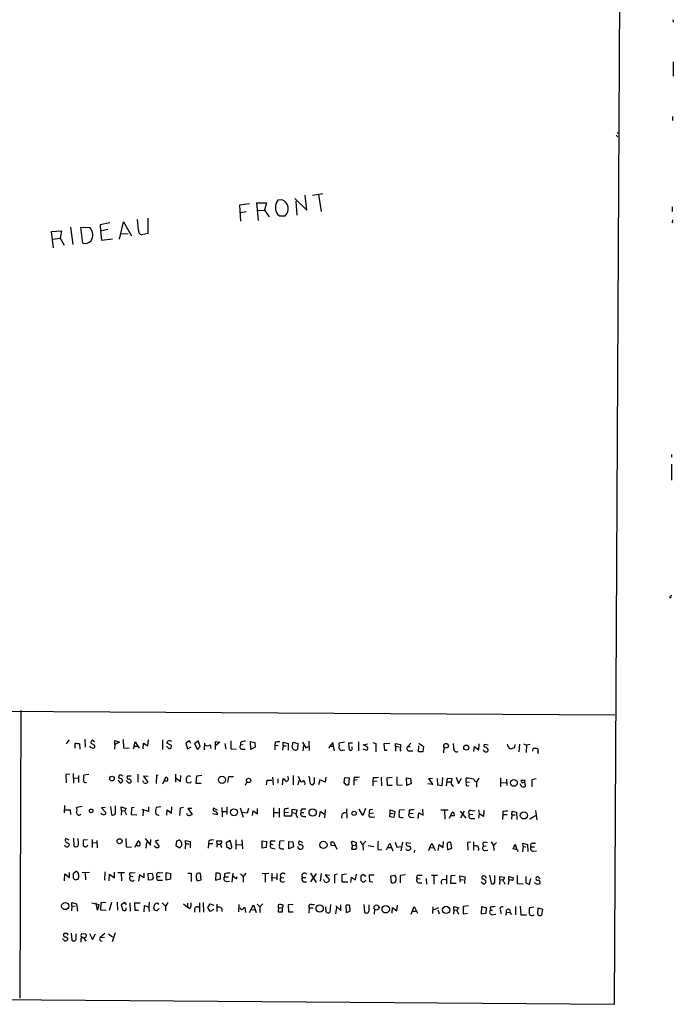
# Model space of a CAD drawing. Extents: x 2 to 741, y 7 to 883.
# Drawn here: x 584 to 738, y 7 to 239 of the extents above; entities that cross this region are included whole.
import ezdxf

# ---------------------------------------------------------------- set-up
doc = ezdxf.new("R2010")
doc.units = 0
doc.header["$MEASUREMENT"] = 0
doc.layers.add('MAIN', color=5, linetype='CONTINUOUS')

msp = doc.modelspace()

# ---------------------------------------------------------------- linework, layer by layer
at = {"layer": 'MAIN'}
for p, q in [((723.7307, 6.604), (728.0487, 814.2393)), ((737.5313, 238.506), (737.616, 237.998)), ((737.616, 228.6), (737.616, 225.2133)), ((737.4467, 215.7307), (737.4467, 214.7993)), ((724.154, 211.328), (724.5773, 210.9893)), ((724.408, 211.836), (724.662, 212.0053)), ((651.256, 193.7173), (650.9173, 197.1887)), ((652.6107, 197.1887), (655.066, 197.612)), ((654.05, 197.358), (654.6427, 193.3787)), ((637.794, 195.1567), (635.4233, 194.818)), ((639.9107, 191.262), (639.4873, 195.4107)), ((639.4873, 195.4107), (641.7733, 195.4107)), ((641.7733, 195.4107), (641.35, 193.7173)), ((645.4987, 196.088), (644.4827, 196.0033)), ((648.462, 196.4267), (651.256, 193.7173)), ((648.716, 195.834), (648.97, 192.532)), ((635.4233, 194.818), (635.6773, 191.0927)), ((637.032, 193.294), (635.5927, 193.04)), ((639.6567, 193.6327), (641.35, 193.7173)), ((641.35, 193.7173), (642.4507, 192.1087)), ((644.398, 192.7013), (644.8213, 192.3627)), ((737.362, 194.4793), (737.362, 193.3787)), ((604.8587, 190.6693), (602.5727, 190.246)), ((602.5727, 190.246), (602.6573, 188.722)), ((607.1447, 186.8593), (608.076, 190.9233)), ((608.076, 190.9233), (610.0233, 187.6213)), ((611.632, 188.976), (611.378, 191.516)), ((613.8333, 191.77), (613.8333, 188.214)), ((644.8213, 192.3627), (646.176, 192.3627)), ((737.4467, 191.4313), (737.362, 190.6693)), ((591.1427, 188.6373), (593.5133, 188.8067)), ((591.6507, 184.8273), (591.1427, 188.6373)), ((593.5133, 188.8067), (593.1747, 187.1133)), ((595.63, 189.6533), (596.138, 185.5893)), ((598.0853, 189.6533), (600.202, 189.5687)), ((598.5087, 185.928), (598.0853, 189.6533)), ((604.4353, 189.1453), (602.6573, 188.722)), ((602.6573, 188.722), (602.9113, 186.6053)), ((607.3987, 188.1293), (609.1767, 188.214)), ((613.8333, 188.214), (612.394, 187.8753)), ((591.4813, 186.8593), (593.1747, 187.1133)), ((593.1747, 187.1133), (594.106, 185.42)), ((602.9113, 186.6053), (605.536, 186.944)), ((737.1927, 136.144), (737.1927, 135.4667)), ((737.1927, 133.858), (737.1927, 130.048)), ((736.854, 102.362), (736.7693, 102.7007)), ((8.0433, 79.0787), (723.8153, 74.7607)), ((583.946, 75.7767), (583.692, 8.0433)), ((595.2913, 68.9187), (594.614, 67.9873)), ((596.7307, 66.9713), (596.7307, 68.1567)), ((597.7467, 67.9873), (597.8313, 66.7173)), ((599.0167, 69.088), (599.1013, 67.1407)), ((600.3713, 68.1567), (601.3027, 67.6487)), ((601.3027, 68.4107), (600.71, 68.834)), ((606.044, 67.818), (605.9593, 66.7173)), ((606.044, 67.818), (606.044, 68.7493)), ((606.044, 68.7493), (607.1447, 68.326)), ((607.1447, 68.326), (606.044, 67.818)), ((607.9913, 69.0033), (608.076, 67.056)), ((610.616, 67.3947), (610.362, 66.7173)), ((610.616, 67.3947), (610.87, 68.4107)), ((610.616, 67.3947), (611.4627, 67.3947)), ((610.87, 68.4107), (611.8013, 66.9713)), ((612.7327, 66.802), (612.8173, 68.1567)), ((612.8173, 68.1567), (613.8333, 67.4793)), ((613.8333, 67.4793), (614.0027, 68.9187)), ((617.3047, 68.9187), (617.3047, 66.6327)), ((618.236, 67.3947), (618.8287, 66.802)), ((619.4213, 67.564), (618.3207, 68.1567)), ((619.3367, 66.9713), (619.4213, 67.564)), ((623.6547, 68.6647), (622.808, 68.1567)), ((622.808, 68.1567), (623.1467, 66.802)), ((623.9933, 68.072), (623.6547, 68.6647)), ((625.7713, 68.6647), (624.84, 67.9873)), ((624.84, 67.9873), (625.5173, 66.6327)), ((625.5173, 66.6327), (626.1947, 67.31)), ((626.1947, 67.31), (625.7713, 68.4953)), ((627.2107, 68.1567), (627.126, 66.548)), ((628.4807, 67.7333), (628.65, 66.8867)), ((630.7667, 68.326), (629.666, 67.3947)), ((629.666, 67.3947), (629.666, 66.6327)), ((629.7507, 67.6487), (629.7507, 68.4953)), ((629.7507, 68.4953), (630.7667, 68.326)), ((631.952, 68.072), (632.206, 66.7173)), ((633.3913, 68.6647), (633.3913, 66.802)), ((635.6773, 68.2413), (635.6773, 67.6487)), ((636.27, 67.7333), (635.6773, 67.6487)), ((638.1327, 66.6327), (638.048, 68.4953)), ((638.048, 68.4953), (639.064, 68.2413)), ((639.064, 68.2413), (639.1487, 67.1407)), ((643.8053, 68.326), (643.7207, 67.6487)), ((643.7207, 67.6487), (643.7207, 66.548)), ((643.7207, 67.6487), (644.5673, 67.564)), ((645.7527, 67.4793), (645.5833, 66.4633)), ((645.7527, 67.4793), (645.7527, 68.326)), ((645.7527, 68.326), (646.8533, 68.072)), ((645.7527, 67.4793), (646.43, 67.4793)), ((646.8533, 68.072), (646.8533, 66.4633)), ((647.8693, 67.1407), (648.0387, 68.326)), ((648.0387, 68.326), (649.1393, 68.072)), ((649.1393, 68.072), (649.0547, 66.7173)), ((650.24, 68.326), (651.0867, 67.056)), ((650.494, 67.564), (650.3247, 66.294)), ((651.0867, 67.056), (651.6793, 67.31)), ((651.764, 68.58), (651.8487, 66.3787)), ((656.6747, 67.3947), (656.5053, 66.8867)), ((657.4367, 68.2413), (656.6747, 67.3947)), ((656.6747, 67.3947), (657.4367, 67.3947)), ((657.7753, 66.294), (657.4367, 68.2413)), ((660.146, 68.326), (658.876, 68.1567)), ((662.0087, 68.1567), (661.0773, 68.1567)), ((661.0773, 68.1567), (661.2467, 66.548)), ((663.448, 68.4107), (663.448, 66.294)), ((664.5487, 67.7333), (665.5647, 67.9873)), ((665.48, 67.2253), (664.5487, 67.7333)), ((666.8347, 68.2413), (667.512, 68.072)), ((667.512, 68.072), (667.512, 66.04)), ((669.544, 68.072), (670.814, 68.1567)), ((669.6287, 66.3787), (669.544, 68.072)), ((672.1687, 67.3947), (672.1687, 68.072)), ((672.1687, 68.072), (673.354, 67.818)), ((672.1687, 67.3947), (673.0153, 67.2253)), ((672.1687, 67.3947), (672.1687, 66.2093)), ((673.354, 67.818), (673.2693, 66.4633)), ((675.0473, 67.31), (675.8093, 68.1567)), ((675.0473, 67.31), (675.64, 67.31)), ((677.5873, 66.04), (677.672, 67.4793)), ((677.672, 68.1567), (678.7727, 67.31)), ((678.7727, 67.31), (678.6033, 66.04)), ((690.626, 66.1247), (690.7953, 67.31)), ((690.7953, 67.31), (691.8113, 66.548)), ((691.8113, 66.548), (691.896, 67.9873)), ((694.0127, 67.6487), (693.166, 67.818)), ((700.278, 67.1407), (700.3627, 67.818)), ((701.3787, 67.9027), (701.2093, 66.04)), ((702.31, 67.9873), (703.072, 67.6487)), ((703.072, 67.6487), (702.9873, 65.9553)), ((703.9187, 67.818), (703.072, 67.6487)), ((608.076, 67.056), (609.4307, 66.9713)), ((623.1467, 66.802), (624.078, 67.2253)), ((633.3913, 66.802), (634.6613, 66.7173)), ((636.1007, 66.7173), (636.778, 66.7173)), ((639.1487, 67.1407), (638.1327, 66.6327)), ((659.7227, 66.4633), (660.2307, 66.548)), ((664.464, 66.802), (665.3953, 66.4633)), ((670.2213, 66.3787), (669.6287, 66.3787)), ((673.2693, 66.4633), (673.4387, 66.2093)), ((675.5553, 66.294), (676.2327, 66.294)), ((678.6033, 66.04), (677.5873, 66.04)), ((683.5987, 67.1407), (683.514, 65.8707)), ((704.5113, 66.2093), (704.596, 66.8867)), ((705.7813, 65.7013), (705.866, 66.1247)), ((595.4607, 60.7907), (594.5293, 60.706)), ((594.5293, 60.706), (594.614, 58.7587)), ((596.2227, 60.96), (596.3073, 58.674)), ((597.4927, 60.5367), (597.4927, 58.8433)), ((599.948, 60.706), (598.7627, 60.6213)), ((609.9387, 60.3673), (609.0073, 60.3673)), ((611.4627, 60.7907), (611.4627, 58.928)), ((613.918, 60.2827), (612.8173, 60.3673)), ((612.8173, 60.3673), (613.8333, 58.928)), ((615.8653, 60.6213), (615.7807, 58.5893)), ((616.2887, 60.5367), (615.8653, 60.6213)), ((620.3527, 60.7907), (620.3527, 58.928)), ((621.538, 59.0973), (621.6227, 60.5367)), ((623.9933, 60.2827), (623.316, 60.452)), ((625.2633, 60.3673), (625.1787, 58.674)), ((626.5333, 60.5367), (625.2633, 60.3673)), ((648.0387, 60.5367), (648.0387, 58.3353)), ((649.224, 60.3673), (649.8167, 59.0973)), ((651.9333, 59.944), (651.8487, 60.3673)), ((596.392, 59.944), (597.3233, 59.8593)), ((606.806, 59.436), (607.314, 58.7587)), ((607.1447, 59.7747), (606.8907, 60.0287)), ((609.346, 58.674), (608.7533, 59.3513)), ((609.6847, 58.674), (609.346, 58.674)), ((609.4307, 59.69), (609.9387, 59.436)), ((612.902, 58.7587), (612.648, 59.2667)), ((617.3893, 58.5047), (618.0667, 60.1133)), ((618.49, 59.182), (617.728, 59.182)), ((620.522, 59.8593), (621.538, 59.0973)), ((623.062, 58.8433), (623.9933, 58.7587)), ((623.9933, 58.7587), (624.078, 59.0973)), ((625.1787, 58.674), (626.364, 58.674)), ((632.714, 58.8433), (632.8833, 60.2827)), ((632.8833, 60.2827), (633.984, 60.2827)), ((636.8627, 58.2507), (637.1167, 58.928)), ((641.7733, 58.3353), (641.9427, 59.436)), ((641.9427, 59.436), (643.0433, 59.436)), ((643.2127, 60.1133), (643.382, 58.3353)), ((644.4827, 59.69), (644.4827, 58.674)), ((645.5833, 58.3353), (645.7527, 59.7747)), ((649.224, 58.3353), (649.478, 59.3513)), ((653.034, 60.0287), (653.034, 58.674)), ((654.3887, 59.5207), (654.05, 58.3353)), ((655.574, 58.928), (654.3887, 59.5207)), ((655.7433, 60.1133), (655.574, 58.928)), ((660.0613, 58.8433), (660.2307, 60.0287)), ((660.2307, 58.5893), (660.0613, 58.8433)), ((660.2307, 60.0287), (661.2467, 59.944)), ((661.2467, 59.944), (661.0773, 58.3353)), ((662.432, 60.1133), (662.3473, 59.3513)), ((663.1093, 59.5207), (662.3473, 59.3513)), ((662.3473, 59.3513), (662.3473, 58.2507)), ((666.9193, 60.0287), (666.8347, 59.2667)), ((666.8347, 59.2667), (666.8347, 58.0813)), ((666.8347, 59.2667), (667.8507, 59.182)), ((668.782, 60.1133), (668.8667, 58.0813)), ((671.4067, 60.0287), (670.1367, 59.8593)), ((670.1367, 59.8593), (670.2213, 58.2507)), ((670.2213, 58.2507), (671.4067, 58.2507)), ((672.5073, 60.198), (672.5073, 58.3353)), ((672.5073, 58.3353), (673.862, 58.2507)), ((674.7933, 59.944), (675.7247, 59.7747)), ((674.878, 58.166), (674.7933, 59.944)), ((675.894, 58.5893), (674.878, 58.166)), ((675.7247, 59.7747), (675.894, 58.5893)), ((680.974, 58.42), (679.7887, 58.5047)), ((680.8893, 59.7747), (679.958, 59.69)), ((679.958, 59.69), (680.974, 58.42)), ((682.1593, 58.2507), (682.0747, 59.7747)), ((683.0907, 58.0813), (682.1593, 58.2507)), ((683.26, 60.0287), (683.0907, 58.0813)), ((684.3607, 59.7747), (684.1067, 58.0813)), ((685.546, 59.69), (684.3607, 59.7747)), ((684.4453, 59.0127), (685.2073, 59.0127)), ((685.3767, 59.0127), (685.546, 59.69)), ((686.4773, 60.1133), (686.9853, 58.5893)), ((686.9853, 58.5893), (687.7473, 59.8593)), ((688.848, 59.0127), (688.848, 59.8593)), ((688.848, 59.0127), (689.61, 58.928)), ((688.848, 58.166), (689.4407, 58.0813)), ((691.8113, 59.8593), (691.2187, 59.0127)), ((691.2187, 59.0127), (691.2187, 57.7427)), ((696.8913, 59.944), (696.8913, 57.8273)), ((697.0607, 58.8433), (698.246, 58.7587)), ((698.3307, 59.6053), (698.4153, 58.166)), ((701.9713, 57.8273), (701.548, 58.5047)), ((702.7333, 59.3513), (701.7173, 59.3513)), ((702.564, 58.7587), (702.7333, 59.3513)), ((702.7333, 58.3353), (702.7333, 57.912)), ((705.2733, 59.69), (704.2573, 59.5207)), ((704.2573, 59.5207), (704.2573, 57.8273)), ((594.1907, 53.4247), (594.106, 51.7313)), ((594.36, 52.4087), (595.5453, 52.4087)), ((595.5453, 52.4087), (595.63, 51.308)), ((598.3393, 53.1707), (597.0693, 53.0013)), ((603.758, 53.0013), (602.9113, 52.9167)), ((602.9113, 52.9167), (603.9273, 51.816)), ((605.028, 53.1707), (605.282, 51.308)), ((606.2133, 51.562), (606.2133, 53.34)), ((607.6527, 52.2393), (607.568, 53.086)), ((607.568, 53.086), (608.7533, 52.7473)), ((607.6527, 52.2393), (607.568, 51.1387)), ((607.6527, 52.2393), (608.33, 52.1547)), ((608.33, 52.1547), (608.838, 51.2233)), ((610.0233, 52.9167), (609.9387, 51.308)), ((609.9387, 51.308), (611.2087, 51.2233)), ((610.616, 53.0013), (610.0233, 52.9167)), ((614.0027, 51.9853), (612.4787, 52.4933)), ((612.7327, 52.2393), (612.648, 50.9693)), ((614.0027, 53.086), (614.0027, 51.9853)), ((616.8813, 53.086), (615.7807, 53.0013)), ((618.3207, 51.1387), (618.4053, 52.4087)), ((618.4053, 52.4087), (619.4213, 51.6467)), ((619.4213, 51.6467), (619.506, 53.086)), ((621.4533, 52.832), (621.284, 51.054)), ((622.2153, 53.0013), (621.4533, 52.832)), ((624.1627, 52.7473), (623.2313, 52.7473)), ((623.2313, 52.7473), (624.2473, 51.308)), ((630.2587, 51.2233), (629.0733, 51.4773)), ((630.2587, 52.324), (629.3273, 52.832)), ((631.2747, 53.0013), (631.3593, 50.8)), ((631.3593, 51.9853), (632.2907, 51.9853)), ((632.46, 53.086), (632.46, 51.308)), ((635.5927, 52.9167), (636.27, 50.7153)), ((637.2013, 51.6467), (636.1853, 51.816)), ((637.54, 52.7473), (637.2013, 51.6467)), ((638.4713, 51.054), (638.6407, 52.1547)), ((638.6407, 52.1547), (639.6567, 51.4773)), ((639.6567, 51.4773), (639.6567, 52.7473)), ((643.4667, 52.9167), (643.4667, 50.7153)), ((643.5513, 51.816), (644.5673, 51.816)), ((644.7367, 52.832), (644.7367, 50.7153)), ((645.922, 52.578), (645.922, 51.816)), ((645.922, 51.816), (646.938, 51.9007)), ((645.922, 51.816), (645.922, 50.9693)), ((647.7847, 50.9693), (647.8693, 51.816)), ((647.8693, 51.816), (647.8693, 52.578)), ((647.8693, 52.578), (648.97, 52.4087)), ((647.8693, 51.816), (648.6313, 51.6467)), ((648.97, 52.4087), (648.716, 51.308)), ((648.716, 51.308), (649.0547, 50.6307)), ((649.986, 51.816), (650.5787, 51.816)), ((650.3247, 52.6627), (651.0867, 52.6627)), ((654.304, 50.8), (654.4733, 51.9853)), ((654.4733, 51.9853), (655.4047, 51.4773)), ((655.574, 52.4933), (655.4893, 50.546)), ((660.654, 52.6627), (660.7387, 50.4613)), ((664.464, 51.054), (663.6173, 52.578)), ((665.1413, 52.7473), (664.464, 51.054)), ((666.0727, 51.562), (667.004, 51.7313)), ((666.1573, 52.4933), (666.8347, 52.578)), ((670.814, 50.8), (670.8987, 51.6467)), ((670.8987, 51.6467), (670.8987, 52.4087)), ((670.8987, 52.4087), (671.9993, 51.9853)), ((670.8987, 51.6467), (671.6607, 51.562)), ((671.9993, 51.9853), (671.7453, 50.6307)), ((674.2853, 52.4087), (673.1, 52.324)), ((675.386, 52.324), (675.386, 51.6467)), ((675.386, 51.6467), (676.3173, 51.562)), ((677.5027, 50.3767), (677.672, 51.7313)), ((677.672, 51.7313), (678.688, 51.1387)), ((678.688, 51.1387), (678.6033, 52.578)), ((684.6147, 52.324), (682.8367, 52.324)), ((683.6833, 52.2393), (683.768, 50.2073)), ((684.8687, 50.4613), (685.546, 51.9007)), ((687.4087, 52.07), (688.7633, 50.4613)), ((688.34, 52.07), (687.4933, 50.4613)), ((689.61, 51.3927), (690.372, 51.308)), ((690.2027, 52.1547), (690.9647, 52.2393)), ((691.7267, 52.4087), (691.896, 51.4773)), ((691.896, 51.4773), (691.7267, 50.4613)), ((692.912, 50.8847), (691.896, 51.4773)), ((692.9967, 52.324), (692.912, 50.8847)), ((697.484, 51.308), (697.3993, 50.1227)), ((697.484, 51.9853), (697.484, 51.308)), ((697.484, 51.308), (698.5, 51.308)), ((699.6007, 51.2233), (699.516, 50.2073)), ((699.6007, 51.2233), (699.6853, 52.07)), ((699.6007, 51.2233), (700.3627, 51.2233)), ((699.6853, 52.07), (700.7013, 51.9007)), ((700.7013, 51.9007), (700.786, 50.1227)), ((703.834, 50.292), (705.1887, 51.054)), ((705.1887, 52.2393), (705.4427, 50.038)), ((645.922, 50.9693), (647.7847, 50.9693)), ((650.4093, 50.8847), (651.0867, 50.8847)), ((666.6653, 50.8), (667.3427, 50.7153)), ((671.7453, 50.6307), (670.814, 50.8)), ((673.608, 50.6307), (673.9467, 50.6307)), ((675.894, 50.6307), (676.5713, 50.7153)), ((685.9693, 50.9693), (685.292, 50.9693)), ((690.2873, 50.3767), (690.88, 50.3767)), ((595.2913, 45.2967), (594.5293, 45.6353)), ((594.9527, 44.6193), (595.376, 44.2807)), ((596.3073, 45.72), (596.392, 43.8573)), ((597.4927, 44.45), (597.408, 45.6353)), ((599.6093, 45.3813), (598.5933, 45.2967)), ((598.5933, 45.2967), (598.5933, 44.0267)), ((599.6093, 44.0267), (599.7787, 44.1113)), ((600.71, 45.466), (600.71, 43.5187)), ((600.7947, 44.704), (601.726, 44.6193)), ((601.8107, 45.212), (601.8953, 43.434)), ((608.6687, 45.6353), (608.7533, 43.688)), ((610.87, 43.6033), (611.5473, 45.1273)), ((613.2407, 45.6353), (614.426, 44.1113)), ((613.4947, 44.7887), (613.3253, 43.3493)), ((614.426, 44.1113), (614.5107, 45.466)), ((616.3733, 45.2967), (615.5267, 45.0427)), ((615.5267, 45.0427), (616.5427, 43.7727)), ((620.6067, 45.0427), (620.4373, 44.0267)), ((622.7233, 44.5347), (622.6387, 43.2647)), ((622.7233, 44.5347), (622.7233, 45.212)), ((622.7233, 45.212), (623.824, 44.958)), ((622.7233, 44.5347), (623.4853, 44.3653)), ((623.824, 44.958), (623.824, 43.434)), ((628.142, 44.45), (628.0573, 43.3493)), ((628.2267, 45.1273), (628.142, 44.45)), ((628.142, 44.45), (629.158, 44.45)), ((630.174, 44.3653), (630.0893, 45.1273)), ((630.0893, 45.1273), (631.2747, 45.1273)), ((630.174, 44.3653), (630.0893, 43.6033)), ((630.174, 44.3653), (630.936, 44.3653)), ((630.936, 44.2807), (631.19, 43.5187)), ((633.222, 45.212), (632.2907, 44.6193)), ((632.2907, 44.6193), (632.46, 43.5187)), ((633.6453, 43.7727), (633.222, 45.212)), ((634.5767, 45.3813), (634.5767, 43.18)), ((634.746, 44.196), (635.9313, 44.2807)), ((636.016, 45.3813), (636.1007, 43.2647)), ((640.7573, 43.3493), (640.7573, 45.1273)), ((640.7573, 45.1273), (641.7733, 44.958)), ((641.7733, 44.958), (641.6887, 43.5187)), ((642.7893, 44.3653), (643.382, 44.2807)), ((643.0433, 45.1273), (643.8053, 45.1273)), ((645.922, 45.1273), (644.906, 45.0427)), ((647.0227, 44.958), (647.954, 44.8733)), ((647.0227, 43.2647), (647.0227, 44.958)), ((647.954, 44.8733), (648.1233, 43.688)), ((650.3247, 44.6193), (649.6473, 45.0427)), ((657.0133, 44.8733), (657.606, 44.8733)), ((657.606, 44.8733), (658.368, 43.18)), ((662.0087, 44.0267), (661.8393, 44.8733)), ((662.0087, 44.0267), (662.8553, 44.1113)), ((665.226, 45.0427), (664.464, 44.2807)), ((664.464, 44.2807), (664.5487, 42.926)), ((670.052, 43.0107), (670.814, 44.5347)), ((670.814, 44.5347), (671.2373, 43.5187)), ((672.084, 44.7887), (672.5073, 43.6033)), ((673.862, 44.7887), (673.4387, 42.7567)), ((675.8093, 44.45), (674.7087, 44.6193)), ((680.2967, 43.5187), (680.72, 44.5347)), ((680.72, 44.5347), (681.482, 42.8413)), ((682.244, 42.8413), (682.498, 44.2807)), ((682.498, 44.2807), (683.4293, 43.5187)), ((683.4293, 43.5187), (683.514, 44.958)), ((685.4613, 43.3493), (685.2073, 44.704)), ((689.9487, 44.7887), (689.102, 44.704)), ((689.102, 44.704), (689.1867, 42.926)), ((690.5413, 44.8733), (690.5413, 42.926)), ((692.7427, 44.5347), (692.8273, 43.7727)), ((694.69, 44.8733), (695.2827, 44.0267)), ((695.96, 44.704), (695.2827, 44.0267)), ((699.8547, 43.2647), (700.3627, 44.3653)), ((700.3627, 44.3653), (700.7013, 43.2647)), ((702.2253, 43.7727), (702.1407, 44.5347)), ((702.1407, 44.5347), (703.2413, 44.2807)), ((703.2413, 44.2807), (703.326, 42.5873)), ((704.596, 44.5347), (705.1887, 44.5347)), ((608.7533, 43.688), (610.0233, 43.6033)), ((620.4373, 44.0267), (621.3687, 43.434)), ((641.6887, 43.5187), (640.7573, 43.3493)), ((643.128, 43.3493), (643.8053, 43.2647)), ((645.3293, 43.2647), (645.8373, 43.2647)), ((648.1233, 43.688), (647.0227, 43.2647)), ((657.86, 43.942), (657.0133, 44.0267)), ((662.0087, 44.0267), (661.8393, 43.18)), ((665.734, 44.0267), (667.0887, 43.7727)), ((668.02, 43.0953), (668.9513, 43.0107)), ((670.3907, 43.5187), (671.2373, 43.5187)), ((671.2373, 43.5187), (671.576, 42.7567)), ((672.5073, 43.6033), (673.4387, 43.7727)), ((674.7933, 43.0107), (674.7087, 43.2647)), ((676.656, 42.926), (676.5713, 42.3333)), ((680.0427, 42.8413), (680.2967, 43.5187)), ((680.2967, 43.5187), (681.228, 43.434)), ((684.3607, 43.942), (684.4453, 43.0107)), ((684.4453, 43.0107), (685.4613, 43.3493)), ((693.5047, 43.8573), (692.8273, 43.7727)), ((693.2507, 42.8413), (693.928, 42.926)), ((695.2827, 44.0267), (695.3673, 42.8413)), ((701.04, 42.926), (699.8547, 43.2647)), ((700.9553, 42.5873), (701.04, 42.926)), ((702.2253, 43.7727), (702.056, 42.5027)), ((702.2253, 43.7727), (702.9027, 43.688)), ((704.088, 43.688), (704.9347, 43.688)), ((704.596, 42.672), (705.358, 42.7567)), ((594.1907, 35.7293), (594.2753, 37.338)), ((594.2753, 37.338), (595.376, 36.4913)), ((595.376, 36.4913), (595.376, 37.6767)), ((597.0693, 37.9307), (596.2227, 37.338)), ((598.3393, 37.6767), (600.1173, 37.7613)), ((599.1013, 37.592), (599.186, 35.8987)), ((603.6733, 37.846), (603.5887, 35.814)), ((604.6893, 35.7293), (604.774, 37.2533)), ((604.774, 37.2533), (605.9593, 36.4067)), ((605.9593, 36.4067), (605.9593, 37.7613)), ((606.806, 37.6767), (608.33, 37.6767)), ((607.568, 37.592), (607.6527, 35.7293)), ((610.0233, 37.592), (610.87, 37.6767)), ((612.902, 37.5073), (612.902, 36.4067)), ((613.918, 37.4227), (614.8493, 37.5073)), ((614.0027, 35.814), (613.918, 37.4227)), ((614.8493, 37.5073), (615.1033, 36.4067)), ((616.5427, 37.592), (617.3893, 37.6767)), ((618.1513, 37.6767), (619.1673, 37.4227)), ((618.1513, 35.814), (618.1513, 37.6767)), ((619.1673, 37.4227), (619.1673, 36.068)), ((623.2313, 37.5073), (624.078, 37.5073)), ((624.078, 37.5073), (624.078, 35.56)), ((626.364, 35.8987), (626.2793, 37.4227)), ((629.8353, 37.5073), (629.7507, 35.814)), ((630.2587, 37.5073), (629.8353, 37.5073)), ((631.8673, 37.338), (631.8673, 36.6607)), ((633.73, 35.3907), (633.8993, 37.5073)), ((635.6773, 37.338), (636.27, 36.7453)), ((636.9473, 37.5073), (636.27, 36.7453)), ((640.7573, 37.4227), (642.366, 37.5073)), ((641.4347, 37.338), (641.4347, 35.3907)), ((643.0433, 37.5073), (643.0433, 35.6447)), ((644.2287, 37.4227), (644.2287, 35.8987)), ((652.1873, 37.5073), (653.4573, 35.306)), ((653.4573, 37.4227), (652.1873, 35.4753)), ((654.4733, 35.6447), (654.7273, 37.4227)), ((658.5373, 37.2533), (657.7753, 37.084)), ((660.654, 37.2533), (659.5533, 37.084)), ((662.7707, 35.8987), (663.0247, 37.2533)), ((665.226, 36.7453), (664.5487, 37.1687)), ((597.0693, 35.9833), (597.408, 36.068)), ((609.7693, 36.83), (610.2773, 36.7453)), ((611.886, 37.084), (611.632, 35.6447)), ((612.902, 36.4067), (611.886, 37.084)), ((614.7647, 35.8987), (614.0027, 35.814)), ((616.0347, 36.7453), (616.712, 36.7453)), ((616.458, 35.814), (617.3047, 35.814)), ((619.1673, 36.068), (618.1513, 35.814)), ((625.4327, 35.7293), (626.364, 35.8987)), ((629.7507, 35.814), (630.936, 36.1527)), ((631.8673, 36.6607), (632.7987, 36.6607)), ((632.2907, 35.56), (633.0527, 35.6447)), ((634.746, 36.1527), (634.9153, 36.7453)), ((636.27, 36.7453), (636.27, 35.3907)), ((642.874, 36.4913), (644.0593, 36.4067)), ((645.16, 36.4913), (645.8373, 36.4067)), ((650.24, 36.4913), (651.0867, 36.4913)), ((650.4093, 35.4753), (651.1713, 35.4753)), ((655.4047, 35.7293), (655.32, 35.9833)), ((656.59, 36.9147), (655.574, 37.084)), ((655.574, 37.084), (656.59, 35.8987)), ((657.7753, 37.084), (657.7753, 35.1367)), ((659.5533, 37.084), (659.5533, 35.4753)), ((659.5533, 35.4753), (660.908, 35.4753)), ((661.67, 35.306), (661.8393, 36.576)), ((661.8393, 36.576), (662.7707, 35.8987)), ((664.0407, 36.83), (664.0407, 35.814)), ((666.1573, 35.4753), (666.0727, 37.084)), ((666.0727, 37.084), (667.1733, 37.084)), ((666.8347, 35.3907), (666.1573, 35.4753)), ((671.068, 36.83), (671.9993, 36.9993)), ((671.2373, 35.2213), (671.068, 36.83)), ((674.5393, 37.084), (673.2693, 36.9147)), ((673.2693, 36.9147), (673.2693, 35.2213)), ((677.2487, 36.2373), (678.0107, 36.1527)), ((677.672, 36.9993), (678.434, 36.9993)), ((677.7567, 35.2213), (678.3493, 35.2213)), ((679.3653, 36.2373), (679.45, 34.8827)), ((682.0747, 36.9147), (680.6353, 36.9147)), ((681.228, 36.83), (681.228, 34.8827)), ((683.3447, 36.068), (684.022, 35.9833)), ((684.1913, 36.9993), (684.1913, 34.9673)), ((685.2073, 36.83), (685.1227, 35.1367)), ((685.1227, 35.1367), (686.4773, 35.1367)), ((686.2233, 36.9147), (685.2073, 36.83)), ((687.4087, 35.9833), (687.324, 36.83)), ((687.324, 36.83), (688.5093, 36.6607)), ((687.4087, 35.9833), (687.324, 35.3907)), ((687.4087, 35.9833), (688.1707, 35.8987)), ((688.5093, 36.6607), (688.4247, 35.052)), ((692.3193, 35.4753), (692.912, 34.9673)), ((694.3513, 36.9993), (694.69, 35.052)), ((696.722, 35.9833), (696.6373, 34.798)), ((696.722, 35.9833), (696.722, 36.7453)), ((696.722, 36.7453), (697.8227, 36.576)), ((696.722, 35.9833), (697.484, 35.8987)), ((697.8227, 35.2213), (697.8227, 34.8827)), ((698.8387, 35.8987), (698.754, 34.798)), ((698.8387, 35.8987), (698.8387, 36.7453)), ((698.8387, 36.7453), (699.9393, 36.4067)), ((699.0927, 35.814), (698.8387, 35.8987)), ((699.4313, 35.8987), (699.0927, 35.814)), ((700.8707, 36.9147), (700.8707, 35.052)), ((700.8707, 35.052), (702.2253, 34.9673)), ((702.9027, 36.7453), (702.9027, 35.2213)), ((702.9027, 35.2213), (703.7493, 34.798)), ((703.7493, 34.798), (704.088, 36.2373)), ((705.104, 35.1367), (704.9347, 35.2213)), ((706.2893, 36.1527), (705.7813, 36.6607)), ((595.9687, 29.8027), (595.9687, 30.5647)), ((595.9687, 30.5647), (597.0693, 30.3107)), ((597.0693, 30.3107), (597.2387, 28.5327)), ((600.6253, 30.48), (602.3187, 30.1413)), ((601.98, 28.7867), (601.6413, 30.48)), ((602.742, 30.48), (602.6573, 28.8713)), ((603.9273, 30.5647), (602.742, 30.48)), ((605.282, 30.5647), (604.6893, 28.702)), ((606.6367, 30.6493), (606.7213, 28.7867)), ((608.4147, 30.5647), (607.568, 30.0567)), ((608.838, 30.0567), (608.4147, 30.5647)), ((609.6, 30.48), (609.6847, 28.5327)), ((610.87, 28.702), (610.7853, 30.48)), ((610.7853, 30.48), (612.0553, 30.48)), ((614.172, 30.6493), (614.0873, 29.464)), ((617.22, 30.48), (617.982, 29.718)), ((618.5747, 30.5647), (617.982, 29.718)), ((622.2153, 30.3107), (623.1467, 29.464)), ((623.1467, 30.3953), (623.1467, 29.464)), ((626.0253, 30.48), (626.0253, 28.2787)), ((626.872, 30.5647), (626.9567, 28.2787)), ((627.9727, 29.3793), (628.4807, 30.3107)), ((628.4807, 30.3107), (629.412, 29.972)), ((630.0893, 30.226), (630.0893, 28.448)), ((639.572, 30.226), (640.2493, 29.5487)), ((640.9267, 30.3107), (640.2493, 29.5487)), ((595.9687, 29.8027), (595.884, 28.6173)), ((595.9687, 29.8027), (596.7307, 29.718)), ((602.3187, 30.1413), (601.98, 28.7867)), ((602.6573, 28.8713), (604.012, 28.7867)), ((607.568, 30.0567), (607.9067, 28.7867)), ((611.632, 28.702), (610.87, 28.702)), ((612.9867, 28.3633), (613.0713, 29.8873)), ((613.0713, 29.8873), (614.0873, 29.464)), ((614.0873, 29.464), (614.172, 28.448)), ((615.442, 28.7867), (615.2727, 29.464)), ((616.5427, 29.21), (615.95, 28.6173)), ((617.982, 29.718), (617.982, 28.6173)), ((623.7393, 29.1253), (623.1467, 29.464)), ((624.84, 29.1253), (624.84, 28.2787)), ((628.4807, 28.448), (627.9727, 29.3793)), ((629.412, 28.956), (628.4807, 28.448)), ((631.2747, 29.21), (631.2747, 28.448)), ((635.254, 28.3633), (635.3387, 30.1413)), ((636.4393, 29.3793), (636.6933, 29.3793)), ((636.6933, 29.3793), (636.8627, 28.194)), ((637.794, 28.194), (638.7253, 30.0567)), ((638.2173, 28.956), (639.064, 28.8713)), ((638.7253, 30.0567), (639.318, 28.194)), ((640.2493, 29.5487), (640.2493, 28.194)), ((644.652, 29.2947), (644.5673, 28.3633)), ((644.5673, 28.3633), (645.5833, 28.3633)), ((644.652, 29.2947), (644.652, 30.0567)), ((644.652, 29.2947), (645.5833, 29.3793)), ((645.668, 29.5487), (645.5833, 29.3793)), ((645.5833, 28.3633), (645.5833, 29.3793)), ((648.0387, 30.1413), (646.8533, 30.0567)), ((646.8533, 30.0567), (646.938, 28.3633)), ((646.938, 28.3633), (648.0387, 28.3633)), ((651.8487, 29.2947), (651.764, 28.1093)), ((651.8487, 29.2947), (652.78, 29.2947)), ((652.3567, 30.1413), (653.1187, 30.1413)), ((655.828, 28.3633), (655.7433, 29.5487)), ((656.844, 30.1413), (656.6747, 28.194)), ((658.2833, 29.3793), (658.0293, 27.94)), ((658.114, 29.8027), (659.2993, 28.702)), ((659.2993, 28.702), (659.2993, 30.0567)), ((660.4847, 29.8027), (660.5693, 28.194)), ((660.5693, 28.194), (661.5007, 28.5327)), ((661.5007, 28.5327), (661.416, 29.8873)), ((664.718, 30.1413), (664.8873, 28.2787)), ((665.988, 28.8713), (665.988, 30.0567)), ((667.258, 28.956), (667.1733, 27.8553)), ((671.4067, 28.1093), (671.4913, 29.3793)), ((671.4913, 29.3793), (672.5073, 28.6173)), ((672.5073, 28.6173), (672.6767, 29.972)), ((675.894, 27.8553), (676.5713, 29.6333)), ((676.2327, 28.5327), (676.9947, 28.5327)), ((676.5713, 29.6333), (677.3333, 28.1093)), ((680.974, 29.5487), (680.8893, 28.0247)), ((682.3287, 29.2947), (681.0587, 28.7867)), ((682.1593, 28.8713), (682.498, 27.94)), ((685.8847, 28.8713), (685.8, 27.8553)), ((685.8847, 28.8713), (685.8847, 29.6333)), ((685.8847, 29.6333), (687.07, 29.2947)), ((685.8847, 28.8713), (686.6467, 28.7867)), ((686.6467, 28.702), (686.9853, 27.8553)), ((689.356, 29.8027), (688.086, 29.6333)), ((688.086, 29.6333), (688.086, 27.94)), ((688.086, 27.94), (689.102, 28.1093)), ((692.404, 27.8553), (692.4887, 29.6333)), ((693.42, 28.0247), (692.404, 27.8553)), ((692.4887, 29.6333), (693.5047, 29.2947)), ((693.5047, 29.2947), (693.42, 28.0247)), ((694.436, 29.464), (694.5207, 28.7867)), ((694.5207, 28.7867), (695.0287, 28.7867)), ((694.944, 27.686), (695.7907, 27.8553)), ((696.8913, 28.702), (696.976, 27.94)), ((698.3307, 28.2787), (698.0767, 27.5167)), ((698.3307, 28.2787), (699.0927, 28.194)), ((699.0927, 28.194), (699.516, 27.7707)), ((700.4473, 29.6333), (700.4473, 27.686)), ((701.548, 29.718), (701.7173, 27.686)), ((704.7653, 29.464), (703.7493, 29.2947)), ((705.6967, 27.94), (705.7813, 29.2947)), ((705.7813, 29.2947), (706.7973, 29.0407)), ((706.7973, 29.0407), (706.5433, 27.6013)), ((701.7173, 27.686), (703.072, 27.686)), ((594.6987, 23.2833), (594.106, 23.2833)), ((595.7993, 23.368), (595.9687, 21.6747)), ((596.9847, 22.098), (596.9847, 23.1987)), ((599.186, 23.114), (598.17, 23.1987)), ((600.1173, 23.2833), (600.7947, 21.844)), ((600.7947, 21.844), (601.472, 23.1987)), ((603.6733, 23.2833), (602.5727, 22.352)), ((604.6047, 23.1987), (605.536, 22.5213)), ((606.1287, 23.4527), (605.4513, 21.336)), ((593.9367, 21.844), (593.7673, 22.0133)), ((594.5293, 22.5213), (594.9527, 22.1827)), ((598.0853, 21.844), (598.0853, 21.2513)), ((598.17, 22.352), (598.5933, 22.352)), ((602.5727, 22.352), (603.5887, 22.4367)), ((7.9587, 12.0227), (723.7307, 6.604))]:
    msp.add_line(p, q, dxfattribs=at)
for centre, radius in [((684.0832, 67.5224), 0.5539), ((688.8532, 67.0739), 0.5923), ((605.399, 59.7773), 0.5442), ((631.3075, 59.4944), 0.8497), ((637.5793, 59.3435), 0.5031), ((700.0653, 58.7624), 0.8091), ((600.4969, 52.1941), 0.4487), ((634.1165, 51.8498), 0.8199), ((652.6607, 51.7904), 0.859), ((662.4172, 51.5952), 0.4999), ((702.4102, 51.102), 0.8367), ((607.1841, 45.0211), 0.591), ((655.1886, 44.1424), 0.8593), ((594.3786, 29.7561), 0.8546), ((654.309, 29.1831), 0.8586), ((667.7194, 29.4118), 0.5995), ((669.8701, 28.9901), 0.8702), ((684.0943, 28.8372), 0.8563)]:
    msp.add_circle(centre, radius, dxfattribs=at)
for centre, radius, start, end in [((646.6371, 194.296), 2.7489, 141.604188, 215.45869), ((644.7064, 194.0197), 2.2148, 311.569949, 69.039752), ((598.2731, 187.8357), 2.5931, 327.331551, 41.937777), ((612.6592, 188.873), 1.0323, 174.273944, 255.114344), ((599.059, 187.8047), 1.9557, 253.657413, 315.586258), ((736.7834, 102.743), 0.3875, 280.497939, 33.11188), ((639.5887, 322.0718), 257.5067, 260.419421, 260.648604), ((600.9501, 68.0017), 1.0305, 216.087053, 270.772868), ((601.3456, 68.0928), 0.9764, 130.614024, 176.247599), ((600.9639, 67.3947), 0.4234, 270.013532, 36.859073), ((618.9056, 68.1336), 0.5854, 28.250379, 177.73834), ((627.888, 68.2413), 0.7806, 220.599702, 319.400298), ((636.0533, 67.2577), 0.5425, 133.879626, 275.012745), ((636.7497, 66.7317), 1.8518, 86.501448, 125.389486), ((644.6526, 64.5093), 3.9096, 86.283799, 102.516568), ((656.8446, 67.564), 2.1161, 343.73438, 16.26562), ((675.4553, 66.879), 0.5935, 133.42971, 279.700392), ((681.3995, 67.1407), 4.498, 355.681504, 11.949474), ((693.3418, 67.5021), 0.3615, 119.096166, 268.969612), ((699.5886, 67.8422), 1.0903, 176.819004, 252.568855), ((576.7602, 193.8791), 133.8594, 288.316974, 288.54617), ((648.4569, 67.1303), 0.5877, 178.986021, 262.215954), ((648.6596, 66.8585), 0.4196, 227.723556, 340.334234), ((659.5057, 67.0612), 0.6361, 188.125007, 289.947705), ((661.5854, 67.1827), 0.7194, 241.913927, 298.079046), ((661.2893, 66.8867), 0.7194, 331.913927, 28.079046), ((665.2058, 66.8701), 0.4488, 294.977557, 52.333315), ((686.5861, 66.7535), 0.7031, 176.044441, 296.579628), ((693.4573, 66.68), 0.6319, 184.293675, 331.520528), ((693.2928, 66.4208), 0.7212, 356.653135, 86.621409), ((615.0975, 320.9638), 267.7347, 288.322049, 288.551239), ((704.8922, 63.5421), 3.3577, 76.137165, 95.060949), ((709.0449, 66.5057), 3.3613, 174.942766, 193.846069), ((595.4189, 60.3251), 3.3569, 346.135551, 5.062153), ((607.8462, 59.9699), 0.9573, 137.120783, 176.478547), ((607.3563, 59.9862), 0.6694, 34.698943, 108.426829), ((609.2736, 60.0628), 0.4045, 131.171268, 292.850829), ((623.9751, 59.5235), 1.1387, 125.369213, 216.68371), ((599.1775, 59.3428), 0.5302, 160.39633, 289.59349), ((607.304, 59.164), 0.6311, 17.263584, 104.619728), ((607.3281, 59.3373), 0.5788, 268.604026, 1.386077), ((609.1766, 59.2667), 0.7807, 310.605275, 12.524827), ((613.2407, 59.5414), 0.8529, 246.60028, 314.011912), ((617.9771, 59.5107), 0.6092, 327.345584, 81.54271), ((815.4287, 228.7484), 239.462, 224.881179, 225.110379), ((646.3029, 59.7747), 0.6892, 280.626805, 47.481382), ((650.0284, 59.5206), 0.4733, 243.429535, 349.701651), ((649.7299, 58.5984), 1.1338, 346.581517, 47.627388), ((654.3879, 59.563), 2.484, 171.177027, 203.078351), ((652.5488, 58.8466), 0.515, 209.975338, 340.418022), ((660.7919, 58.922), 0.6524, 210.661022, 295.940588), ((662.7707, 64.5985), 4.498, 265.681504, 281.949474), ((667.3007, 63.8777), 3.8679, 264.340996, 283.281743), ((686.0656, 58.7035), 0.7551, 155.827956, 249.404877), ((689.8637, 58.5893), 1.1004, 157.370923, 202.624271), ((689.1134, 55.3668), 4.5003, 70.359964, 93.38089), ((691.3877, 59.7745), 0.7803, 192.524029, 257.491899), ((702.8182, 59.6903), 1.1519, 197.115163, 233.973724), ((702.3946, 58.4877), 0.3714, 335.774365, 133.134099), ((702.1827, 59.3955), 1.5824, 262.322568, 290.362373), ((597.5985, 51.7102), 0.5397, 168.694232, 334.432122), ((595.0382, 52.4087), 2.1158, 343.732105, 16.265296), ((603.3173, 51.8983), 0.599, 196.187132, 279.803533), ((603.5675, 51.6678), 0.3891, 247.613458, 22.386542), ((605.6524, 51.7843), 0.6034, 232.129181, 338.380224), ((607.6532, 53.0856), 1.1509, 306.018589, 342.906421), ((620.3115, 51.9851), 4.6434, 167.3585, 186.278464), ((616.2887, 51.9148), 0.7367, 216.432795, 290.169164), ((623.5649, 51.6363), 0.5877, 178.986021, 262.215954), ((623.4004, 52.5786), 1.527, 273.187323, 303.684864), ((629.6519, 52.5169), 0.4524, 135.850821, 261.022765), ((629.534, 51.3378), 0.7337, 351.02169, 86.303838), ((688.7543, -201.3331), 257.4985, 99.345902, 99.575088), ((650.362, 51.4251), 0.5424, 133.886948, 275.002223), ((650.4729, 52.1123), 0.57, 105.069981, 211.322346), ((660.259, 50.8846), 0.8229, 67.845596, 210.956592), ((666.369, 51.181), 0.4827, 127.87186, 307.87186), ((666.8819, 51.958), 0.9009, 143.544775, 206.075842), ((673.4132, 51.0286), 0.443, 153.926622, 296.084995), ((669.7554, 52.0278), 3.3577, 346.137165, 5.060949), ((675.8939, 51.2657), 0.6349, 143.124688, 270.009023), ((718.3066, -243.9371), 299.354, 98.014163, 98.24333), ((685.4744, 51.3063), 0.5987, 325.747264, 83.131381), ((689.8641, 51.8066), 0.4857, 45.792595, 238.453554), ((690.0756, 50.9693), 0.6293, 137.717737, 289.658724), ((740.4301, -244.2793), 299.3611, 98.0189, 98.248064), ((594.874, 44.3954), 0.7118, 196.268254, 276.348192), ((594.9921, 45.2319), 0.6139, 138.922939, 266.320032), ((594.2748, 44.6197), 1.1522, 306.039438, 342.889228), ((596.8377, 44.3479), 0.6628, 227.7455, 8.859844), ((611.5877, 44.3915), 0.4712, 216.476035, 7.131049), ((611.2452, 44.3715), 0.8139, 5.534773, 68.212969), ((621.4536, 43.7721), 1.527, 93.187323, 123.684864), ((620.1786, 44.0851), 1.6983, 0.883947, 45.512898), ((452.2897, 170.7786), 211.6704, 323.014174, 323.243346), ((629.1158, 43.1376), 2.1793, 82.188537, 114.077541), ((630.2892, 45.0305), 0.9902, 310.782042, 5.60984), ((643.0433, 44.704), 0.4234, 90, 233.132809), ((643.2705, 43.9613), 0.6283, 139.984264, 256.892617), ((641.5619, 44.7464), 3.3572, 346.136778, 5.063402), ((649.8167, 44.6193), 0.456, 111.806076, 248.189256), ((649.6775, 43.2463), 0.9502, 47.068388, 91.821364), ((657.8602, 44.45), 0.9468, 153.443068, 206.556932), ((662.1659, 44.3411), 0.6244, 45.791579, 121.536569), ((662.6241, 44.4109), 0.3785, 307.657211, 93.453577), ((662.3476, 43.6457), 0.6889, 317.47065, 42.52322), ((665.6925, 45.8477), 1.9912, 203.846208, 231.904188), ((674.8732, 43.7728), 6.8866, 169.373752, 185.645855), ((675.2167, 44.4077), 0.5503, 157.386542, 270), ((684.9033, 44.1904), 0.5968, 59.378697, 204.598108), ((693.3391, 43.9768), 0.8167, 51.877053, 136.910309), ((704.4832, 44.0267), 0.5205, 77.480746, 220.597713), ((683.5145, 170.8457), 152.6259, 236.192738, 236.421942), ((599.1691, 44.1366), 0.4537, 261.405541, 345.982133), ((616.0014, 44.2172), 0.7004, 203.135219, 320.608144), ((632.4004, 42.5612), 0.9594, 47.162672, 86.438195), ((633.1085, 43.7992), 0.5374, 264.040103, 357.173796), ((645.281, 43.7576), 0.4953, 158.14274, 275.59663), ((649.7358, 43.7534), 0.5968, 178.146818, 286.099686), ((649.9605, 43.6457), 0.4695, 262.755391, 39.13056), ((662.3473, 297.1798), 254.0003, 269.885409, 270.114592), ((675.132, 43.6456), 0.7196, 241.921424, 298.078576), ((675.2591, 43.307), 0.5519, 32.471989, 94.405871), ((675.4002, 43.3916), 0.3874, 280.48609, 33.119959), ((691.0917, 43.1941), 0.7264, 330.943864, 114.081014), ((693.2033, 43.3817), 0.5425, 133.879626, 275.012745), ((704.5959, 43.307), 0.6349, 143.124688, 270.009023), ((599.5709, 37.0417), 3.3613, 174.942766, 193.846069), ((596.1763, 36.8062), 1.436, 329.064299, 51.545831), ((609.8963, 37.211), 0.4016, 71.565051, 251.565051), ((616.3544, 37.1292), 0.4996, 67.860007, 230.213518), ((627.1102, 36.6872), 1.9317, 162.958985, 209.72759), ((625.8755, 36.7129), 0.8166, 60.364771, 138.564574), ((630.3433, 36.8298), 0.6827, 29.760495, 97.11773), ((376.936, 36.6607), 254.0005, 359.885409, 0.114591), ((632.883, 34.7155), 2.8123, 83.076638, 111.171495), ((645.668, 36.8723), 0.6296, 36.871718, 216.864437), ((650.748, 36.8723), 0.6296, 36.871718, 216.864437), ((748.9619, -89.989), 152.6259, 123.578058, 123.807262), ((596.8577, 36.6183), 0.6694, 214.691906, 288.429535), ((610.1768, 36.3088), 0.6616, 128.020059, 311.593265), ((741.9339, -48.4972), 152.6259, 146.200557, 146.42974), ((616.4107, 36.3544), 0.5424, 133.886948, 275.002223), ((632.3637, 36.2199), 0.6639, 138.39513, 263.687446), ((803.6451, 248.1631), 271.0633, 231.228066, 231.457253), ((645.6257, 36.0257), 0.6573, 135, 315), ((650.95, 36.0875), 0.8168, 150.371708, 228.548797), ((655.828, 35.7293), 0.4233, 180, 306.875312), ((655.9975, 35.9832), 0.5985, 278.116564, 351.883436), ((664.9716, 36.4908), 1.1509, 216.018589, 252.906421), ((664.4218, 36.2372), 0.8725, 284.02828, 337.173035), ((671.4912, 36.125), 0.9387, 254.30697, 316.199962), ((671.0102, 36.1179), 1.3248, 330.983623, 41.704651), ((677.7567, 35.8563), 0.635, 143.130102, 270), ((677.6127, 36.5336), 0.4694, 82.743283, 219.145968), ((683.916, 35.2637), 0.9865, 125.386449, 202.71815), ((692.9298, 36.4156), 0.4412, 69.918154, 231.976966), ((692.7465, 35.2559), 0.8169, 21.854808, 96.219364), ((692.9259, 35.5461), 0.579, 268.624295, 1.375705), ((693.0753, 36.3945), 0.4355, 350.41655, 89.210671), ((694.9863, 35.5389), 0.57, 238.677654, 344.930019), ((690.9599, 36.1527), 4.6398, 350.547422, 9.452578), ((697.1454, 36.4914), 0.6826, 299.738635, 7.11981), ((866.9932, 120.2299), 189.3281, 206.450446, 206.679643), ((699.6007, 36.2373), 0.3786, 243.421413, 26.578587), ((705.6967, 35.7011), 0.8184, 223.598957, 316.396215), ((705.6402, 36.2374), 0.4462, 71.565051, 288.430889), ((705.7274, 35.2444), 0.5721, 349.14965, 84.594322), ((616.7948, 29.38), 1.5244, 146.291169, 176.841227), ((615.9565, 29.7896), 0.6125, 35.04183, 134.563444), ((621.6726, 30.3617), 2.4083, 329.110093, 2.815596), ((652.2437, 29.6334), 0.5203, 77.45686, 220.612044), ((608.3299, 29.6319), 0.9452, 243.402419, 280.324365), ((608.1821, 29.1887), 0.5809, 303.093742, 10.513027), ((573.346, -98.298), 133.8753, 71.443693, 71.672876), ((625.4665, 28.9221), 0.6587, 43.954348, 162.029966), ((630.5126, 28.4195), 1.098, 46.047932, 107.961359), ((720.4292, 156.1137), 152.6259, 236.192738, 236.421942), ((635.7199, 29.6754), 0.778, 292.371723, 337.628278), ((644.9906, 29.4212), 0.7201, 61.943894, 118.049084), ((645.4352, 29.7604), 0.3147, 317.717737, 109.667298), ((656.4206, 29.1251), 0.9651, 232.120851, 285.264491), ((661.02, 29.0781), 0.9009, 63.924158, 126.455225), ((665.3331, 28.7692), 0.6628, 227.733289, 8.861176), ((687.7466, 28.364), 1.1506, 126.016391, 162.917772), ((695.017, 28.3458), 0.6639, 138.382946, 263.686497), ((737.3566, -266.7971), 299.354, 98.014163, 98.24333), ((697.3393, 29.0379), 0.5599, 65.815178, 216.861712), ((698.7449, 28.5349), 0.487, 315.57402, 211.738522), ((708.7916, 28.321), 5.1355, 169.070353, 183.307628), ((704.3671, 28.2394), 0.7345, 196.996626, 311.108137), ((706.247, 28.0881), 0.5699, 195.062887, 301.327573), ((594.3778, 22.9357), 0.4412, 128.023034, 290.081846), ((594.7551, 23.0293), 0.2602, 319.410647, 102.519254), ((599.0171, 22.7753), 0.947, 153.443066, 206.551522), ((594.36, 22.0134), 0.456, 201.810744, 291.79441), ((594.5105, 22.051), 0.4614, 272.33528, 16.58506), ((596.3721, 22.1373), 0.6138, 228.910671, 356.329346), ((598.4452, 21.9921), 0.3892, 67.632677, 202.367323), ((598.932, 22.7565), 0.4385, 247.288671, 54.606606), ((387.3821, -105.0471), 246.8042, 30.848146, 31.077372), ((603.031, 22.0512), 0.5482, 146.721562, 275.202)]:
    msp.add_arc(centre, radius, start, end, dxfattribs=at)

doc.saveas('drawing.dxf')
